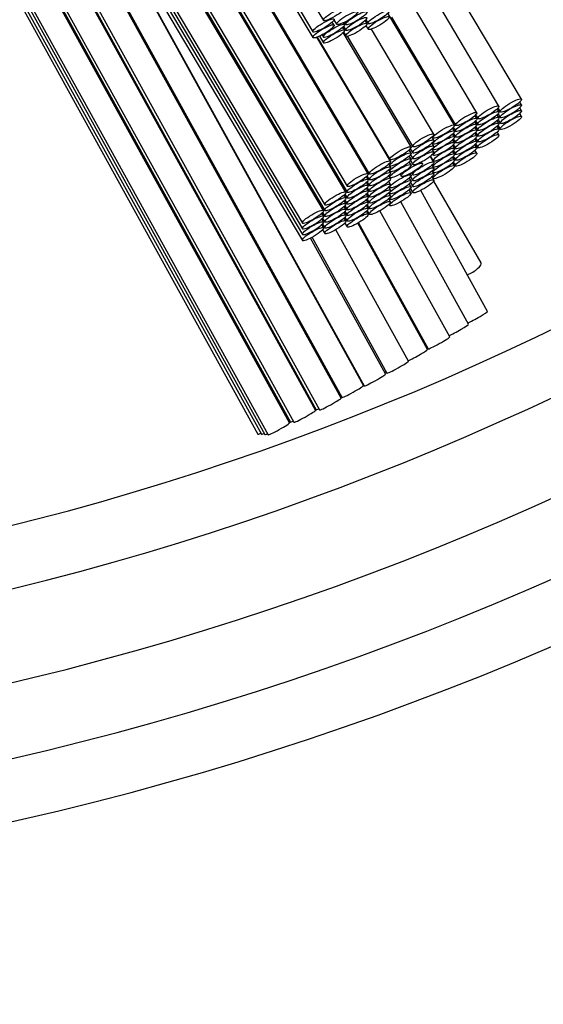
# Model space of a CAD drawing. Units: millimetres. Extents: x 0 to 751, y 0 to 1164.
# Drawn here: x 400 to 409, y 346 to 362 of the extents above; entities that cross this region are included whole.
import ezdxf
from ezdxf import colors
from ezdxf.entities.mleader import LeaderData, LeaderLine
from ezdxf.math import Vec2, Vec3

# ---------------------------------------------------------------- set-up
doc = ezdxf.new("R2010")
doc.units = ezdxf.units.MM
doc.layers.add('DV3_Défaut', color=7, linetype='Continuous')
doc.layers.add('Défaut', color=7, linetype='Continuous')

# ---------------------------------------------------------------- blocks, each defined once
blk = doc.blocks.new('_DOT')
at = {"color": 0}
blk.add_line((0, 0), (-1, 0), dxfattribs=at)
at = {"color": 0, "const_width": 0.333}
blk.add_lwpolyline([(-0.1665, 0, 1), (0.1665, 0, 1)], format="xyb", close=True, dxfattribs=at)
blk = doc.blocks.new('SE2')
at = {"layer": 'DV3_Défaut', "color": 7, "linetype": 'Continuous'}
for p, q in [((395.706, 378.463), (405.334, 362.214)), ((395.946, 377.59), (405.164, 362.032)), ((395.995, 377.41), (405.164, 361.936)), ((396.336, 376.17), (406.081, 359.724)), ((406.063, 359.725), (396.352, 376.114)), ((396.754, 374.65), (405.719, 359.521)), ((396.803, 374.472), (405.719, 359.426)), ((405.701, 359.426), (396.818, 374.419)), ((397.22, 372.954), (405.357, 359.222)), ((397.269, 372.779), (405.357, 359.129)), ((405.337, 359.127), (397.287, 372.713)), ((397.69, 371.249), (404.993, 358.923)), ((397.737, 371.075), (404.993, 358.83)), ((397.785, 370.9), (404.993, 358.737)), ((397.833, 370.726), (404.993, 358.643)), ((398.107, 369.729), (405.636, 356.094)), ((405.624, 356.083), (398.125, 369.666)), ((398.578, 368.018), (405.274, 355.89)), ((398.632, 367.821), (405.218, 355.893)), ((405.207, 355.883), (398.649, 367.76)), ((405.986, 356.287), (400.483, 366.255)), ((399.102, 366.111), (404.856, 355.689)), ((400.553, 366.136), (405.995, 356.28)), ((399.156, 365.918), (404.801, 355.692)), ((404.787, 355.68), (399.176, 365.843)), ((399.63, 364.194), (404.437, 355.487)), ((399.683, 364.001), (404.382, 355.49)), ((399.736, 363.808), (404.327, 355.493)), ((399.789, 363.615), (404.272, 355.495)), ((408.551, 360.935), (407.435, 362.818)), ((408.186, 360.824), (407.107, 362.645)), ((407.825, 360.716), (406.784, 362.472)), ((405.507, 362.223), (405.548, 362.152)), ((406.043, 362.166), (406.015, 362.214)), ((406.025, 362.225), (406.06, 362.166)), ((407.463, 360.512), (406.384, 362.332)), ((406.44, 362.268), (407.48, 360.512)), ((405.508, 362.14), (405.479, 362.189)), ((405.678, 362.055), (405.649, 362.102)), ((405.678, 362.149), (405.66, 362.178)), ((405.663, 362.117), (405.699, 362.056)), ((405.678, 362.186), (405.699, 362.15)), ((406.025, 362.13), (406.06, 362.071)), ((407.13, 360.369), (406.118, 362.075)), ((406.425, 359.928), (405.231, 361.943)), ((405.235, 361.945), (406.414, 359.956)), ((405.27, 361.959), (405.334, 361.851)), ((405.313, 361.98), (405.334, 361.945)), ((406.758, 360.16), (405.658, 362.017)), ((405.663, 362.023), (405.699, 361.963)), ((405.723, 361.958), (406.785, 360.165)), ((408.186, 360.73), (408.158, 360.778)), ((408.171, 360.791), (408.206, 360.731)), ((408.551, 360.842), (408.523, 360.889)), ((408.551, 360.749), (408.523, 360.796)), ((407.825, 360.621), (407.796, 360.669)), ((407.807, 360.68), (407.842, 360.62)), ((408.186, 360.637), (408.158, 360.684)), ((408.171, 360.698), (408.206, 360.638)), ((408.551, 360.655), (408.523, 360.703)), ((407.463, 360.417), (407.434, 360.465)), ((407.445, 360.477), (407.48, 360.417)), ((407.825, 360.527), (407.796, 360.575)), ((407.825, 360.433), (407.796, 360.481)), ((407.807, 360.585), (407.842, 360.526)), ((407.807, 360.492), (407.842, 360.433)), ((408.186, 360.544), (408.158, 360.591)), ((408.186, 360.45), (408.158, 360.498)), ((408.171, 360.604), (408.206, 360.545)), ((408.171, 360.511), (408.206, 360.451)), ((407.13, 360.269), (407.099, 360.32)), ((407.107, 360.328), (407.118, 360.308)), ((407.463, 360.323), (407.434, 360.371)), ((407.445, 360.382), (407.48, 360.323)), ((407.825, 360.34), (407.796, 360.388)), ((407.807, 360.398), (407.842, 360.34)), ((407.807, 360.305), (407.842, 360.246)), ((408.186, 360.356), (408.158, 360.404)), ((407.13, 360.174), (407.101, 360.222)), ((407.109, 360.23), (407.118, 360.213)), ((407.109, 360.136), (407.118, 360.119)), ((407.463, 360.23), (407.434, 360.277)), ((407.463, 360.137), (407.435, 360.184)), ((407.446, 360.288), (407.48, 360.23)), ((407.446, 360.195), (407.48, 360.136)), ((407.825, 360.247), (407.796, 360.294)), ((407.825, 360.153), (407.796, 360.201)), ((407.807, 360.211), (407.842, 360.152)), ((406.758, 360.06), (406.727, 360.111)), ((406.758, 359.965), (406.729, 360.013)), ((406.746, 360.131), (406.785, 360.065)), ((406.748, 360.033), (406.785, 359.97)), ((407.13, 359.913), (407.073, 360.008)), ((407.074, 360.008), (407.118, 359.933)), ((407.13, 360.078), (407.1, 360.127)), ((407.11, 360.041), (407.118, 360.026)), ((407.463, 360.043), (407.434, 360.091)), ((407.463, 359.949), (407.434, 359.997)), ((407.445, 360.008), (407.48, 359.949)), ((407.446, 360.102), (407.48, 360.043)), ((407.825, 360.058), (407.796, 360.106)), ((406.425, 359.833), (406.396, 359.882)), ((406.398, 359.883), (406.414, 359.856)), ((406.758, 359.869), (406.729, 359.918)), ((406.748, 359.938), (406.785, 359.874)), ((406.944, 359.891), (406.929, 359.916)), ((407.13, 359.818), (407.1, 359.867)), ((407.102, 359.868), (407.118, 359.839)), ((407.463, 359.854), (407.434, 359.903)), ((407.445, 359.914), (407.48, 359.854)), ((406.063, 359.63), (406.034, 359.678)), ((406.045, 359.689), (406.081, 359.629)), ((406.425, 359.739), (406.397, 359.787)), ((406.397, 359.694), (406.414, 359.665)), ((406.425, 359.646), (406.397, 359.693)), ((406.398, 359.788), (406.414, 359.761)), ((406.581, 359.719), (406.6, 359.687)), ((406.758, 359.608), (406.729, 359.657)), ((406.758, 359.704), (406.743, 359.729)), ((406.748, 359.677), (406.785, 359.614)), ((406.766, 359.741), (406.785, 359.709)), ((407.13, 359.623), (407.099, 359.674)), ((407.13, 359.723), (407.101, 359.771)), ((407.102, 359.772), (407.118, 359.745)), ((407.102, 359.678), (407.118, 359.65)), ((406.063, 359.536), (406.035, 359.583)), ((406.046, 359.595), (406.081, 359.536)), ((406.046, 359.501), (406.081, 359.442)), ((406.425, 359.553), (406.397, 359.6)), ((406.425, 359.459), (406.397, 359.507)), ((406.405, 359.515), (406.414, 359.5)), ((406.758, 359.514), (406.729, 359.562)), ((406.748, 359.582), (406.785, 359.519)), ((407.898, 358.277), (407.127, 359.607)), ((405.701, 359.332), (405.673, 359.38)), ((405.684, 359.391), (405.719, 359.332)), ((406.063, 359.442), (406.035, 359.49)), ((406.063, 359.349), (406.035, 359.396)), ((406.046, 359.408), (406.081, 359.349)), ((406.425, 359.366), (406.397, 359.413)), ((406.404, 359.421), (406.414, 359.405)), ((406.758, 359.414), (406.727, 359.465)), ((406.746, 359.485), (406.785, 359.419)), ((408.001, 357.488), (406.916, 359.454)), ((405.701, 359.239), (405.673, 359.286)), ((405.701, 359.146), (405.673, 359.193)), ((405.684, 359.297), (405.719, 359.239)), ((405.684, 359.204), (405.719, 359.145)), ((406.063, 359.256), (406.035, 359.303)), ((406.063, 359.162), (406.035, 359.21)), ((406.046, 359.314), (406.081, 359.255)), ((406.046, 359.221), (406.081, 359.162)), ((406.425, 359.271), (406.396, 359.319)), ((406.402, 359.23), (406.414, 359.21)), ((406.404, 359.327), (406.414, 359.31)), ((407.691, 357.281), (406.593, 359.271)), ((405.337, 359.034), (405.309, 359.081)), ((405.322, 359.095), (405.357, 359.035)), ((405.701, 359.052), (405.673, 359.1)), ((405.684, 359.111), (405.719, 359.052)), ((405.684, 359.017), (405.719, 358.958)), ((406.063, 359.067), (406.034, 359.115)), ((406.045, 359.126), (406.081, 359.067)), ((407.386, 357.074), (406.254, 359.124)), ((405.337, 358.941), (405.309, 358.988)), ((405.337, 358.847), (405.309, 358.895)), ((405.322, 359.001), (405.357, 358.942)), ((405.322, 358.908), (405.357, 358.848)), ((405.701, 358.959), (405.673, 359.006)), ((405.683, 358.923), (405.719, 358.863)), ((407.024, 356.871), (405.892, 358.921)), ((405.905, 358.928), (407.036, 356.881)), ((405.322, 358.815), (405.357, 358.755)), ((406.717, 356.682), (405.538, 358.817)), ((406.345, 356.473), (405.127, 358.68)), ((405.15, 358.692), (406.366, 356.489))]:
    blk.add_line(p, q, dxfattribs=at)
for radius, start in [(50, 96.8921), (49, 97.0335), (47.8, 97.211), (46.319, 97.4428), (45.319, 272.5996)]:
    blk.add_arc((389.272, 397.984), radius, start, 0, dxfattribs=at)
for centre in [(405.506, 362.316), (405.721, 362.254), (406.232, 362.268), (405.336, 362.134), (405.871, 362.252), (405.871, 362.158), (406.232, 362.173), (405.336, 362.038), (405.506, 362.047), (405.506, 361.953), (405.871, 362.064), (408.379, 360.833), (408.014, 360.722), (408.379, 360.74), (407.653, 360.614), (407.653, 360.519), (408.014, 360.628), (408.014, 360.535), (408.379, 360.647), (408.379, 360.553), (407.291, 360.41), (407.653, 360.425), (408.014, 360.442), (408.014, 360.348), (406.957, 360.267), (407.291, 360.315), (407.291, 360.221), (407.653, 360.332), (407.653, 360.238), (408.014, 360.254), (406.586, 360.058), (406.957, 360.167), (406.957, 360.072), (407.291, 360.128), (407.291, 360.035), (407.653, 360.145), (407.653, 360.051), (406.586, 359.958), (406.586, 359.863), (406.957, 359.976), (407.291, 359.941), (407.653, 359.956), (406.253, 359.826), (406.253, 359.731), (406.586, 359.767), (406.772, 359.789), (406.957, 359.811), (406.957, 359.716), (407.291, 359.847), (407.291, 359.752), (405.891, 359.623), (406.253, 359.637), (406.253, 359.544), (406.586, 359.602), (406.957, 359.621), (405.891, 359.528), (405.891, 359.434), (406.253, 359.451), (406.586, 359.506), (406.586, 359.412), (406.957, 359.521), (405.529, 359.324), (405.529, 359.23), (405.891, 359.34), (405.891, 359.247), (406.253, 359.357), (406.253, 359.264), (406.586, 359.312), (405.529, 359.137), (405.891, 359.154), (405.891, 359.06), (406.253, 359.169), (405.165, 359.025), (405.165, 358.932), (405.529, 359.044), (405.529, 358.95), (405.891, 358.965), (405.165, 358.839), (405.165, 358.745), (405.529, 358.857)]:
    blk.add_ellipse(centre, major_axis=(0.172, 0.102), ratio=0.194813, dxfattribs=at)
for centre, major_axis, ratio, start_param, end_param in [((407.725, 358.177), (0.173, 0.1), 0.301015, 4.233161, 6.283185), ((407.826, 357.392), (0.175, 0.097), 0.070175, 3.685127, 6.283185), ((407.516, 357.184), (0.175, 0.097), 0.070175, 3.722379, 6.283185), ((407.211, 356.978), (0.175, 0.097), 0.070175, 3.141593, 6.283185), ((406.849, 356.774), (0.175, 0.097), 0.070175, 3.784595, 6.283185), ((407.155, 356.981), (0.175, 0.097), 0.070175, 3.717797, 3.846002), ((406.542, 356.585), (0.175, 0.097), 0.070175, 3.141593, 6.283185), ((406.17, 356.376), (0.175, 0.097), 0.070175, 3.141593, 6.283185), ((406.483, 356.588), (0.175, 0.097), 0.070175, 3.632806, 3.864625), ((406.111, 356.379), (0.175, 0.097), 0.070175, 3.832194, 3.864625), ((405.811, 356.19), (0.175, 0.097), 0.070175, 3.141593, 6.283185), ((405.449, 355.987), (0.175, 0.097), 0.070175, 3.141593, 6.283185), ((405.755, 356.193), (0.175, 0.097), 0.070175, 3.717797, 3.846002), ((405.032, 355.786), (0.175, 0.097), 0.070175, 3.141593, 6.283185), ((405.338, 355.992), (0.175, 0.097), 0.070175, 3.717051, 3.841494), ((405.393, 355.989), (0.175, 0.097), 0.070175, 3.141593, 3.846002), ((404.612, 355.584), (0.175, 0.097), 0.070175, 3.141593, 6.283185), ((404.921, 355.792), (0.175, 0.097), 0.070175, 3.683083, 3.839854), ((404.976, 355.789), (0.175, 0.097), 0.070175, 3.141593, 3.841494), ((404.447, 355.592), (0.175, 0.097), 0.070175, 3.141593, 3.839854), ((404.502, 355.589), (0.175, 0.097), 0.070175, 3.141593, 3.839654), ((404.557, 355.586), (0.175, 0.097), 0.070175, 3.141593, 3.839854)]:
    blk.add_ellipse(centre, major_axis=major_axis, ratio=ratio, start_param=start_param, end_param=end_param, dxfattribs=at)

msp = doc.modelspace()

# ---------------------------------------------------------------- block references
at = {"layer": 'Défaut'}
msp.add_blockref('SE2', (0, 0), dxfattribs=at)

# ---------------------------------------------------------------- leaders
at = {"layer": 'Défaut', "color": 7, "linetype": 'Continuous'}
ml = msp.add_multileader_mtext('Standard', dxfattribs=at)
ml.set_content('{\\pxsm0.9;\\fSolid Edge ISO|b1||i0||c0|p34;\\W1.;20/07/2016\\P}', color=256)
ml.set_leader_properties()
ml.set_arrow_properties(name='DOT')
ml.build(insert=Vec2(0, 0))
ml.multileader.update_dxf_attribs({"leader_type": 0, "dogleg_length": 0, "arrow_head_size": 12})
ctx = ml.context
ctx.base_point, ctx.char_height, ctx.arrow_head_size, ctx.landing_gap_size = Vec3(656.602, 1156.973), 12, 12, 4.2
notes = []
notes.append((ctx, [(0, (0, 0, 0), (0, 0), (1, 0), 1, [])]))
ctx.mtext.insert = Vec3(658.602, 1163.093)
for ctx, leaders in notes:
    for number, flags, end, landing, length, lines in leaders:
        leader = LeaderData()
        leader.index, (leader.has_last_leader_line, leader.has_dogleg_vector, leader.attachment_direction) = number, flags
        leader.last_leader_point, leader.dogleg_vector, leader.dogleg_length = Vec3(end), Vec3(landing), length
        for number, points, colour, breaks in lines:
            line = LeaderLine()
            line.index, line.vertices, line.color, line.breaks = number, Vec3.list(points), colors.encode_raw_color(colour), breaks
            leader.lines.append(line)
        ctx.leaders.append(leader)

doc.saveas('drawing.dxf')
